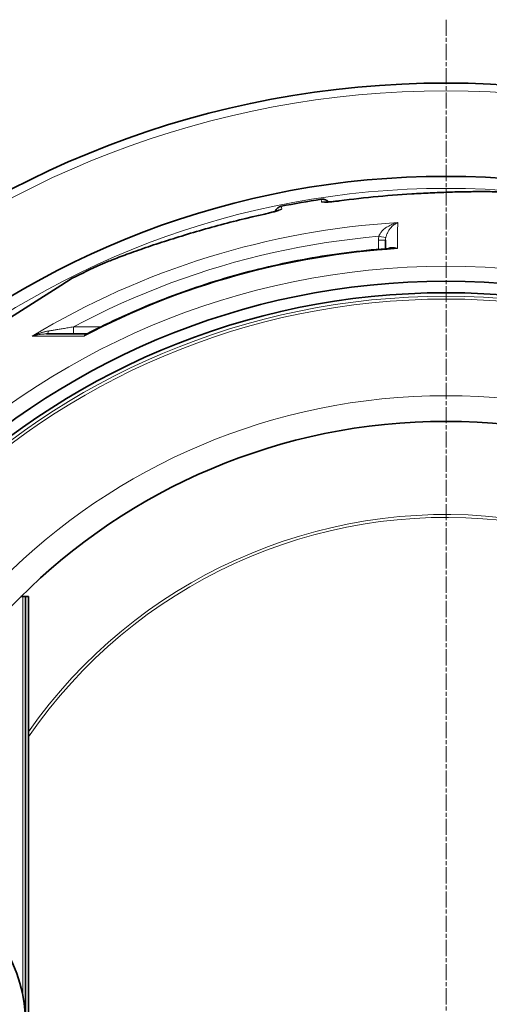
# Model space of a CAD drawing. Units: millimetres. Extents: x 1927 to 6572, y 5552 to 7926.
# Drawn here: x 2693 to 3023, y 6726 to 7417 of the extents above; entities that cross this region are included whole.
import ezdxf

# ---------------------------------------------------------------- set-up
doc = ezdxf.new("R2010")
doc.units = ezdxf.units.MM
doc.header["$LTSCALE"] = 2
doc.linetypes.add('CHAIN', pattern=[0.3543, 0.2362, -0.0295, 0.0591, -0.0295])
doc.linetypes.add('DASH_DOT', pattern=[0.37, 0.24, -0.06, 0.01, -0.06])
for name, color, linetype, lineweight in [('Středová značka (ISO)', 1, 'DASH_DOT', 9), ('Viditelná (ISO)', 7, 'Continuous', 35), ('Viditelná tenká (ISO)', 7, 'Continuous', 18)]:
    doc.layers.add(name, color=color, linetype=linetype, lineweight=lineweight)

msp = doc.modelspace()

# ---------------------------------------------------------------- linework, layer by layer
at = {"layer": 'Středová značka (ISO)', "linetype": 'CHAIN', "ltscale": 23.990969}
msp.add_line((2992.189, 7416.996), (2992.189, 6007.063), dxfattribs=at)
at = {"layer": 'Viditelná (ISO)'}
for p, q in [((2907.674, 7260.444), (2907.674, 7260.443)), ((2949.763, 7262.158), (2949.711, 7256.2)), ((2949.763, 7262.158), (2949.763, 7262.158)), ((2884.04, 7256.266), (2884.04, 7256.266)), ((2749.986, 7245.085), (2749.986, 7245.085)), ((2722.008, 7230.471), (2628.652, 7170.997)), ((2729.859, 7235.473), (2722.008, 7230.471)), ((2739.808, 7196.372), (2711.787, 7196.372)), ((2695.189, 7012.029), (2693.979, 7012.029)), ((2695.189, 7012.029), (2697.189, 7012.029)), ((2697.189, 7012.029), (2699.189, 7012.029)), ((2697.189, 7012.029), (2697.189, 6412.029)), ((2699.189, 7012.029), (2699.189, 6412.029))]:
    msp.add_line(p, q, dxfattribs=at)
at = {"layer": 'Viditelná (ISO)', "flags": 128}
for points in [[(2917.313, 7289.816), (2920.706, 7290.257), (2924.106, 7290.681), (2927.511, 7291.087), (2930.92, 7291.476), (2934.33, 7291.848), (2937.74, 7292.203), (2941.147, 7292.542), (2944.549, 7292.865), (2947.945, 7293.172), (2951.333, 7293.463), (2954.71, 7293.738), (2958.075, 7293.998), (2961.426, 7294.242), (2964.761, 7294.472), (2968.078, 7294.686), (2969.729, 7294.788), (2971.375, 7294.886), (2973.016, 7294.981), (2974.651, 7295.072), (2976.282, 7295.159), (2977.908, 7295.243), (2979.53, 7295.324), (2981.146, 7295.401), (2982.755, 7295.475), (2984.357, 7295.546), (2985.951, 7295.613), (2987.535, 7295.677), (2989.111, 7295.738), (2990.676, 7295.795), (2992.229, 7295.849), (2993.771, 7295.9), (2995.3, 7295.948), (2996.816, 7295.993), (2998.317, 7296.035), (2999.804, 7296.073), (3001.275, 7296.109), (3002.729, 7296.141), (3004.166, 7296.171), (3005.585, 7296.197), (3006.985, 7296.22), (3008.365, 7296.241), (3009.726, 7296.258), (3011.065, 7296.273), (3012.385, 7296.285), (3013.685, 7296.294), (3014.963, 7296.3), (3016.22, 7296.304), (3017.454, 7296.306), (3018.665, 7296.304)], [(3018.665, 7296.304), (3020.178, 7296.299), (3021.652, 7296.289), (3023.087, 7296.276), (3024.48, 7296.258), (3025.83, 7296.237), (3027.135, 7296.212), (3028.395, 7296.184), (3029.607, 7296.152), (3030.771, 7296.116), (3031.884, 7296.077), (3032.945, 7296.035), (3033.953, 7295.99), (3034.908, 7295.941), (3035.812, 7295.89), (3036.666, 7295.834), (3037.469, 7295.776)], [(2872.245, 7282.391), (2872.395, 7282.729), (2872.565, 7283.056), (2872.755, 7283.373), (2872.964, 7283.678), (2873.192, 7283.968), (2873.437, 7284.244), (2873.699, 7284.505), (2873.976, 7284.75), (2874.267, 7284.976), (2874.572, 7285.184), (2874.89, 7285.374), (2875.218, 7285.543), (2875.556, 7285.691), (2875.903, 7285.819), (2876.258, 7285.926), (2876.617, 7286.01)], [(2904.477, 7290.922), (2904.843, 7290.966), (2905.213, 7290.987), (2905.583, 7290.986), (2905.952, 7290.962), (2906.318, 7290.915), (2906.68, 7290.846), (2907.038, 7290.755), (2907.39, 7290.641), (2907.735, 7290.506), (2908.07, 7290.351), (2908.394, 7290.176), (2908.707, 7289.98), (2909.008, 7289.765), (2909.296, 7289.532), (2909.568, 7289.283), (2909.824, 7289.017)], [(2906.862, 7288.907), (2906.887, 7288.905), (2906.956, 7288.902), (2907.063, 7288.9), (2907.203, 7288.898), (2907.371, 7288.898), (2907.564, 7288.901), (2907.781, 7288.906), (2908.018, 7288.914), (2908.274, 7288.924), (2908.549, 7288.937), (2908.841, 7288.953), (2909.149, 7288.972), (2909.472, 7288.992), (2909.807, 7289.016), (2910.518, 7289.071), (2911.275, 7289.136), (2912.07, 7289.21), (2912.896, 7289.293), (2913.752, 7289.384), (2914.629, 7289.483), (2915.518, 7289.588), (2916.414, 7289.699), (2917.313, 7289.816)], [(2749.986, 7245.085), (2750.748, 7245.427), (2751.566, 7245.785), (2752.437, 7246.16), (2753.362, 7246.55), (2754.339, 7246.955), (2755.367, 7247.375), (2756.446, 7247.809), (2757.574, 7248.258), (2758.75, 7248.72), (2759.974, 7249.195), (2761.244, 7249.683), (2762.56, 7250.183), (2763.922, 7250.696), (2765.33, 7251.221), (2766.783, 7251.758), (2768.278, 7252.306), (2769.814, 7252.864), (2771.389, 7253.431), (2773.001, 7254.006), (2774.648, 7254.59), (2776.328, 7255.18), (2778.039, 7255.776), (2779.78, 7256.378), (2781.549, 7256.985), (2783.348, 7257.597), (2785.176, 7258.214), (2787.031, 7258.835), (2788.913, 7259.46), (2790.818, 7260.087), (2792.746, 7260.718), (2794.695, 7261.349), (2796.663, 7261.982), (2798.649, 7262.616), (2800.651, 7263.249), (2802.668, 7263.881), (2804.697, 7264.511), (2806.742, 7265.141), (2808.802, 7265.77), (2810.874, 7266.397), (2812.959, 7267.022), (2815.056, 7267.644), (2817.163, 7268.264), (2819.28, 7268.88), (2821.406, 7269.492), (2823.539, 7270.101), (2825.679, 7270.705), (2827.824, 7271.305), (2829.974, 7271.899), (2832.129, 7272.487), (2834.289, 7273.07), (2836.454, 7273.648), (2838.624, 7274.22), (2840.798, 7274.786), (2842.977, 7275.347), (2845.16, 7275.901), (2847.346, 7276.449), (2851.729, 7277.524), (2856.123, 7278.572), (2860.526, 7279.592), (2864.934, 7280.581)], [(2864.934, 7280.581), (2865.82, 7280.778), (2866.703, 7280.981), (2867.577, 7281.187), (2868.431, 7281.393), (2869.264, 7281.599), (2870.071, 7281.805), (2870.844, 7282.007), (2871.575, 7282.204), (2872.261, 7282.396), (2872.586, 7282.489), (2872.897, 7282.58), (2873.194, 7282.668), (2873.474, 7282.753), (2873.736, 7282.835), (2873.98, 7282.913), (2874.205, 7282.986), (2874.41, 7283.055), (2874.592, 7283.119), (2874.749, 7283.176), (2874.879, 7283.225), (2874.979, 7283.264), (2875.043, 7283.29), (2875.066, 7283.3)], [(2740.407, 7196.519), (2743.504, 7198.11), (2746.611, 7199.682), (2749.729, 7201.235), (2752.858, 7202.767), (2755.996, 7204.28), (2759.144, 7205.773), (2762.302, 7207.246), (2765.47, 7208.7), (2768.646, 7210.133), (2771.832, 7211.545), (2775.027, 7212.938), (2778.23, 7214.31), (2781.442, 7215.662), (2784.662, 7216.993), (2787.89, 7218.304), (2791.126, 7219.593), (2794.37, 7220.862), (2797.621, 7222.111), (2800.88, 7223.338), (2804.146, 7224.544), (2807.421, 7225.73), (2810.704, 7226.895), (2813.994, 7228.039), (2817.292, 7229.162), (2820.597, 7230.265), (2823.91, 7231.346), (2827.229, 7232.407), (2830.556, 7233.446), (2833.889, 7234.464), (2837.228, 7235.461), (2840.573, 7236.437), (2843.925, 7237.392), (2847.282, 7238.325), (2850.644, 7239.236), (2854.012, 7240.126), (2857.386, 7240.995), (2860.764, 7241.842), (2864.147, 7242.667), (2867.535, 7243.471), (2870.929, 7244.253), (2874.328, 7245.013), (2877.732, 7245.752), (2881.141, 7246.47), (2884.556, 7247.165), (2887.974, 7247.839), (2891.398, 7248.492), (2894.825, 7249.122), (2898.256, 7249.731), (2901.692, 7250.318), (2905.13, 7250.884), (2908.572, 7251.427), (2912.017, 7251.948), (2915.466, 7252.447), (2918.916, 7252.925), (2922.37, 7253.38), (2925.825, 7253.813), (2929.283, 7254.225), (2932.743, 7254.614), (2936.206, 7254.981), (2939.671, 7255.326), (2943.138, 7255.649), (2946.607, 7255.95), (2950.078, 7256.229), (2953.55, 7256.485)], [(2739.808, 7196.372), (2739.953, 7196.383), (2740.113, 7196.414), (2740.27, 7196.46), (2740.407, 7196.519)]]:
    msp.add_lwpolyline(points, dxfattribs=at)
at = {"layer": 'Viditelná (ISO)'}
for radius in [521.325, 513.294, 423]:
    msp.add_circle((2992.189, 6712.029), radius, dxfattribs=at)
for centre, radius, start, end in [((2992.189, 6712.029), 660.5, 6.956766, 173.043234), ((2992.189, 6712.029), 595, 7.727036, 172.272964), ((2992.189, 6712.029), 595, 7.727036, 172.272964), ((2992.189, 6712.029), 585.5, 98.615725, 101.384275), ((2992.189, 6712.029), 585.5, 114.435422, 116.618203), ((2592.189, 6712.029), 105, 264.600752, 95.399248)]:
    msp.add_arc(centre, radius, start, end, dxfattribs=at)
msp.add_ellipse((2739.814, 7201.374), major_axis=(-0.025, -5.002), ratio=0.8783219, start_param=0.0043286, end_param=0.0043356, dxfattribs=at)
at = {"layer": 'Viditelná tenká (ISO)'}
for p, q in [((2876.949, 7284.126), (2876.617, 7286.01)), ((2904.81, 7289.038), (2904.477, 7290.922)), ((2944.707, 7255.788), (2944.763, 7262.158)), ((2730.786, 7196.372), (2730.786, 7201.328)), ((2730.786, 7201.328), (2749.919, 7201.328)), ((2738.379, 7194.883), (2701.896, 7194.841)), ((2695.189, 6732.425), (2695.189, 7012.029))]:
    msp.add_line(p, q, dxfattribs=at)
at = {"layer": 'Viditelná tenká (ISO)', "flags": 128}
for points in [[(2917.334, 7289.794), (2922.008, 7290.397), (2926.674, 7290.965), (2931.33, 7291.5), (2935.969, 7292), (2940.592, 7292.469), (2945.2, 7292.906), (2949.793, 7293.313), (2954.37, 7293.691), (2958.928, 7294.041), (2963.465, 7294.363), (2967.978, 7294.659), (2972.465, 7294.928), (2976.921, 7295.172), (2981.339, 7295.391), (2985.713, 7295.585), (2990.046, 7295.756), (2994.313, 7295.902), (2998.432, 7296.023), (3002.345, 7296.118), (3006.046, 7296.19), (3009.546, 7296.242), (3012.858, 7296.275), (3015.985, 7296.292), (3018.926, 7296.293)], [(3018.926, 7296.293), (3019.979, 7296.289), (3021.009, 7296.284), (3022.016, 7296.277), (3023, 7296.268)], [(2904.81, 7289.038), (2904.846, 7288.984), (2904.936, 7288.936), (2905.078, 7288.896), (2905.273, 7288.863), (2905.52, 7288.839), (2905.817, 7288.822), (2906.162, 7288.814), (2906.554, 7288.813), (2906.992, 7288.821), (2907.474, 7288.837), (2907.997, 7288.861), (2908.56, 7288.892), (2909.159, 7288.932), (2909.792, 7288.978), (2910.457, 7289.032), (2911.15, 7289.093), (2911.869, 7289.161), (2912.609, 7289.235), (2913.368, 7289.315), (2914.143, 7289.401), (2914.932, 7289.492), (2915.73, 7289.589), (2916.532, 7289.689), (2917.334, 7289.794)], [(2864.922, 7280.552), (2858.592, 7279.123), (2852.3, 7277.637), (2846.057, 7276.102), (2839.863, 7274.519), (2833.716, 7272.892), (2827.617, 7271.223), (2821.57, 7269.517), (2815.581, 7267.777), (2809.658, 7266.008), (2803.812, 7264.216), (2798.055, 7262.407), (2792.395, 7260.585), (2786.942, 7258.787), (2781.864, 7257.076), (2777.171, 7255.459), (2772.831, 7253.932), (2768.833, 7252.496), (2765.171, 7251.152), (2761.837, 7249.9), (2758.827, 7248.742), (2756.137, 7247.68), (2753.768, 7246.716), (2751.717, 7245.85), (2749.986, 7245.085)], [(2876.949, 7284.126), (2876.934, 7284.062), (2876.866, 7283.986), (2876.746, 7283.9), (2876.573, 7283.802), (2876.35, 7283.695), (2876.077, 7283.578), (2875.755, 7283.452), (2875.387, 7283.318), (2874.972, 7283.175), (2874.514, 7283.025), (2874.014, 7282.869), (2873.475, 7282.706), (2872.899, 7282.538), (2872.287, 7282.365), (2871.644, 7282.189), (2870.972, 7282.009), (2870.274, 7281.827), (2869.553, 7281.643), (2868.812, 7281.459), (2868.054, 7281.274), (2867.282, 7281.09), (2866.499, 7280.908), (2865.711, 7280.728), (2864.922, 7280.552)], [(2945.042, 7264.922), (2945.171, 7265.269), (2945.324, 7265.629), (2945.502, 7266), (2945.707, 7266.381), (2945.94, 7266.773), (2946.206, 7267.176), (2946.506, 7267.593), (2946.844, 7268.022), (2947.221, 7268.462), (2947.642, 7268.911), (2948.107, 7269.37), (2948.62, 7269.834), (2949.182, 7270.302), (2949.795, 7270.771), (2950.457, 7271.237), (2951.169, 7271.695), (2951.931, 7272.143), (2952.739, 7272.573), (2953.588, 7272.982), (2954.474, 7273.364), (2955.395, 7273.717), (2956.341, 7274.035), (2957.301, 7274.312), (2958.271, 7274.548)], [(2949.943, 7264.008), (2950.016, 7264.366), (2950.104, 7264.738), (2950.208, 7265.122), (2950.329, 7265.518), (2950.469, 7265.927), (2950.628, 7266.35), (2950.811, 7266.789), (2951.017, 7267.242), (2951.249, 7267.708), (2951.509, 7268.187), (2951.798, 7268.678), (2952.118, 7269.178), (2952.47, 7269.685), (2952.854, 7270.197), (2953.272, 7270.707), (2953.723, 7271.214), (2954.206, 7271.714), (2954.72, 7272.199), (2955.262, 7272.666), (2955.829, 7273.108), (2956.419, 7273.523), (2957.027, 7273.905), (2957.645, 7274.247), (2958.271, 7274.548)], [(2730.786, 7201.328), (2739.095, 7205.689), (2747.477, 7209.908), (2755.93, 7213.985), (2764.451, 7217.919), (2773.037, 7221.707), (2781.687, 7225.349), (2790.396, 7228.844), (2799.164, 7232.191), (2807.987, 7235.388), (2816.864, 7238.436), (2825.79, 7241.333), (2834.765, 7244.078), (2843.785, 7246.67), (2852.847, 7249.109), (2861.95, 7251.395), (2871.089, 7253.525), (2880.264, 7255.5), (2889.472, 7257.32), (2898.706, 7258.983), (2907.965, 7260.489), (2917.27, 7261.84), (2926.596, 7263.033), (2935.857, 7264.06), (2945.042, 7264.922)], [(2958.108, 7256.271), (2957.756, 7256.423), (2957.408, 7256.561), (2957.062, 7256.685), (2956.718, 7256.795), (2956.379, 7256.891), (2956.045, 7256.972), (2955.717, 7257.038), (2955.397, 7257.09), (2955.084, 7257.128), (2954.78, 7257.152), (2954.484, 7257.163), (2954.197, 7257.161), (2953.919, 7257.147), (2953.651, 7257.121), (2953.393, 7257.083), (2953.146, 7257.035), (2952.909, 7256.977), (2952.682, 7256.909), (2952.465, 7256.832), (2952.258, 7256.747), (2952.062, 7256.655), (2951.877, 7256.556), (2951.7, 7256.45), (2951.534, 7256.339)], [(2958.108, 7256.271), (2957.909, 7256.301), (2957.712, 7256.329), (2957.515, 7256.356), (2957.318, 7256.38), (2957.122, 7256.403), (2956.926, 7256.424), (2956.731, 7256.443), (2956.537, 7256.46), (2956.342, 7256.475), (2956.149, 7256.488), (2955.956, 7256.5), (2955.763, 7256.51), (2955.572, 7256.518), (2955.382, 7256.524), (2955.192, 7256.528), (2955.004, 7256.53), (2954.818, 7256.531), (2954.632, 7256.529), (2954.448, 7256.526), (2954.266, 7256.522), (2954.085, 7256.515), (2953.905, 7256.507), (2953.727, 7256.497), (2953.55, 7256.485)], [(2701.896, 7194.841), (2702.383, 7195.064), (2702.872, 7195.281), (2703.363, 7195.493), (2703.857, 7195.698), (2704.353, 7195.899), (2704.851, 7196.094), (2705.35, 7196.283), (2705.851, 7196.466), (2706.351, 7196.643), (2706.851, 7196.814), (2707.349, 7196.977), (2707.845, 7197.134), (2708.338, 7197.284), (2708.828, 7197.427), (2709.314, 7197.563), (2709.796, 7197.692), (2710.273, 7197.814), (2710.744, 7197.929), (2711.209, 7198.037), (2711.667, 7198.138), (2712.118, 7198.232), (2712.563, 7198.32), (2713.001, 7198.401), (2713.432, 7198.475)], [(2701.896, 7194.841), (2702.307, 7194.967), (2702.72, 7195.089), (2703.136, 7195.204), (2703.554, 7195.315), (2703.975, 7195.42), (2704.398, 7195.52), (2704.824, 7195.615), (2705.251, 7195.704), (2705.678, 7195.788), (2706.105, 7195.866), (2706.532, 7195.938), (2706.957, 7196.005), (2707.38, 7196.065), (2707.802, 7196.12), (2708.22, 7196.17), (2708.635, 7196.213), (2709.047, 7196.252), (2709.454, 7196.284), (2709.856, 7196.312), (2710.253, 7196.334), (2710.645, 7196.35), (2711.031, 7196.362), (2711.411, 7196.369), (2711.787, 7196.372)], [(2713.432, 7198.475), (2713.915, 7198.556), (2714.42, 7198.64), (2714.946, 7198.728), (2715.493, 7198.819), (2716.061, 7198.914), (2716.651, 7199.012), (2717.264, 7199.113), (2717.899, 7199.219), (2718.557, 7199.328), (2719.237, 7199.44), (2719.938, 7199.556), (2720.661, 7199.675), (2721.404, 7199.798), (2722.167, 7199.923), (2722.949, 7200.052), (2723.749, 7200.183), (2724.568, 7200.317), (2725.404, 7200.454), (2726.258, 7200.593), (2727.13, 7200.735), (2728.019, 7200.88), (2728.925, 7201.027), (2729.847, 7201.176), (2730.786, 7201.328)], [(2740.407, 7196.519), (2740.317, 7196.471), (2740.227, 7196.422), (2740.138, 7196.371), (2740.049, 7196.318), (2739.961, 7196.263), (2739.873, 7196.206), (2739.785, 7196.148), (2739.698, 7196.087), (2739.611, 7196.025), (2739.525, 7195.961), (2739.439, 7195.895), (2739.353, 7195.827), (2739.269, 7195.758), (2739.184, 7195.687), (2739.1, 7195.614), (2739.017, 7195.539), (2738.935, 7195.463), (2738.853, 7195.385), (2738.772, 7195.305), (2738.692, 7195.224), (2738.613, 7195.141), (2738.534, 7195.057), (2738.457, 7194.97), (2738.379, 7194.883)], [(2739.808, 7196.372), (2739.731, 7196.369), (2739.654, 7196.362), (2739.579, 7196.35), (2739.505, 7196.332), (2739.432, 7196.31), (2739.36, 7196.282), (2739.29, 7196.249), (2739.221, 7196.211), (2739.154, 7196.168), (2739.088, 7196.119), (2739.024, 7196.065), (2738.962, 7196.005), (2738.902, 7195.94), (2738.843, 7195.87), (2738.787, 7195.795), (2738.733, 7195.714), (2738.68, 7195.628), (2738.63, 7195.536), (2738.583, 7195.44), (2738.537, 7195.338), (2738.494, 7195.232), (2738.453, 7195.12), (2738.415, 7195.004), (2738.379, 7194.883)]]:
    msp.add_lwpolyline(points, dxfattribs=at)
at = {"layer": 'Viditelná tenká (ISO)'}
for radius in [531.822, 510.829, 508.837, 441]:
    msp.add_circle((2992.189, 6712.029), radius, dxfattribs=at)
for radius, start, end in [(654.967, 7.015832, 172.984168), (586.537, 7.839221, 172.160779), (357.59, 22.189499, 145.022121), (355.606, 22.225942, 145.481797)]:
    msp.add_arc((2992.189, 6712.029), radius, start, end, dxfattribs=at)
for centre, major_axis, ratio, start_param, end_param in [((3018.652, 7290.304), (0.013, 6), 0.7172222, 6.222505, 6.2831853), ((2905.706, 7283.122), (-5.909, -1.042), 0.9972662, 4.2728458, 4.6882151), ((2918.102, 7283.868), (-0.789, 5.948), 0.0337815, 6.1919724, 6.2831853), ((2878.131, 7278.26), (-5.909, -1.042), 0.9972662, 4.7365628, 5.151932), ((2992.189, 6713.329), (562.264, -0.001), 0.9999621, 1.6311583, 2.1133141), ((2952.213, 6598.223), (6.253, 698.332), 0.0000117, 5.9418644, 6.0314684), ((2957.999, 7262.091), (0.476, 14.158), 0.9342697, 1.4010073, 1.5974409), ((2945.042, 7264.965), (4.908, -0.956), 0.0085647, 4.7140573, 6.2322261), ((2944.763, 7262.202), (5, -0.044), 0.0087262, 4.7124649, 6.2831854), ((2959.277, 7261.973), (-0.854, 10.006), 0.9470487, 1.2860131, 1.4717138), ((2992.189, 6710.388), (-546.966, 0), 0.9999621, 4.7747384, 5.1949292), ((2711.787, 7201.372), (0, -5), 0.4037123, 0.0000179, 0.9529943)]:
    msp.add_ellipse(centre, major_axis=major_axis, ratio=ratio, start_param=start_param, end_param=end_param, dxfattribs=at)

doc.saveas('drawing.dxf')
